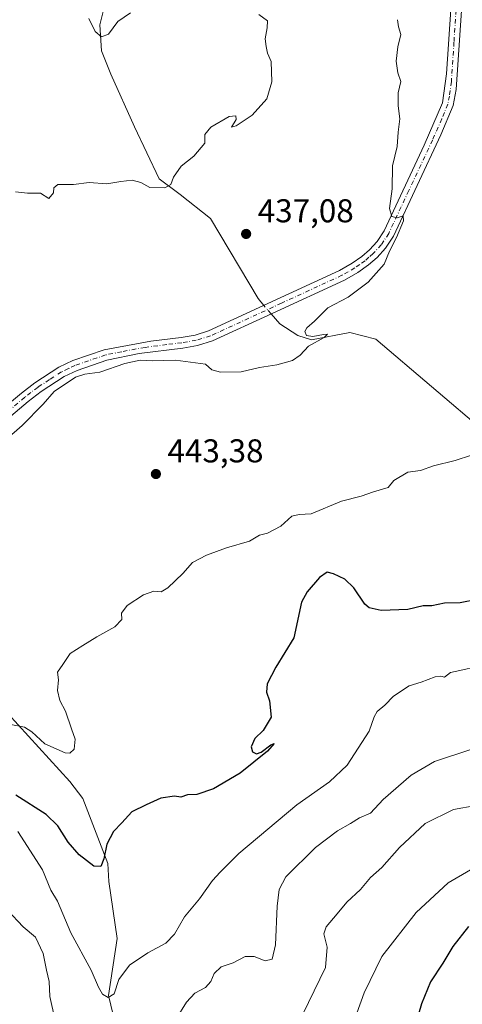
# Model space of a CAD drawing. Units: metres. Extents: x 631896 to 635367, y 4699607 to 4701986.
# Drawn here: x 633080 to 633215, y 4700666 to 4700965 of the extents above; entities that cross this region are included whole.
import ezdxf

# ---------------------------------------------------------------- set-up
doc = ezdxf.new("R2010")
doc.units = ezdxf.units.M
doc.header["$MEASUREMENT"] = 0
doc.linetypes.add('DGN Style 4', pattern=[2.638475, 1.318413, -0.659207, 0.001648, -0.659207])
for name, color, linetype, lineweight in [('Camino Cxs', 7, 'Continuous', 0), ('Camino eje', 30, 'DGN Style 4', 13), ('Comarca CxS', 21, 'Continuous', 0), ('Comunidad Autónoma CxS', 142, 'Continuous', 0), ('Corriente natural lineal', 142, 'Continuous', 13), ('Corriente natural lineal oculto', 9, 'DGN Style 4', 13), ('Cultivos leñosos CxS', 92, 'Continuous', 0), ('Curva de nivel maestra', 30, 'Continuous', 30), ('Curva de nivel normal', 30, 'Continuous', 0), ('Municipio CxS', 4, 'Continuous', 0), ('Provincia CxS', 1, 'Continuous', 0), ('Punto de cota en terreno', 7, 'Continuous', 0), ('Rótulo de punto de cota en terreno', 7, 'Continuous', 0)]:
    doc.layers.add(name, color=color, linetype=linetype, lineweight=lineweight)
doc.styles.add('Style-Arial', font='txt')

# ---------------------------------------------------------------- blocks, each defined once
blk = doc.blocks.new('5PATER')
at = {"layer": 'Cultivos leñosos CxS', "linetype": 'Continuous', "lineweight": 0}
h = blk.add_hatch(color=51, dxfattribs=at)
edge = h.paths.add_edge_path()
edge.add_ellipse((0, 0), major_axis=(-0.11, -0.111), ratio=0.999422, start_angle=0, end_angle=360)

msp = doc.modelspace()

# ---------------------------------------------------------------- linework, layer by layer
at = {"layer": 'Camino Cxs', "color": 7, "linetype": 'Continuous', "lineweight": 0}
for points in [[(633050.3401, 4700827.4801, 439.7697), (633057.8201, 4700832.6701, 441.2985), (633066.3901, 4700839.3501, 441.8028), (633080.9201, 4700851.4701, 442.6376), (633085.0001, 4700854.6001, 443.2489), (633092.2501, 4700859.3101, 442.0636), (633096.5401, 4700861.3801, 441.7721), (633106.0301, 4700864.6201, 442.168), (633120.2001, 4700867.2601, 442.1252), (633129.4001, 4700868.3601, 442.2597), (633133.6201, 4700869.0901, 442.1739), (633137.7301, 4700870.3501, 441.2803), (633177.4901, 4700888.6701, 440.3559), (633181.3001, 4700890.8501, 440.5899), (633184.2601, 4700892.9301, 440.215), (633186.5901, 4700894.9801, 441.5063), (633188.8801, 4700897.4901, 442.7523), (633191.0101, 4700900.7201, 442.9587), (633203.2001, 4700926.7001, 442.7066), (633208.7901, 4700939.6201, 444.4381), (633210.0201, 4700948.4201, 443.7427), (633211.2501, 4700967.9101, 444.4152)], [(633066.3901, 4700839.3501, 441.8028), (633080.9201, 4700851.4701, 442.6376), (633085.0001, 4700854.6001, 443.2489), (633092.2501, 4700859.3101, 442.0636), (633096.5401, 4700861.3801, 441.7721), (633106.0301, 4700864.6201, 442.168), (633120.2001, 4700867.2601, 442.1252), (633129.4001, 4700868.3601, 442.2597), (633133.6201, 4700869.0901, 442.1739), (633137.7301, 4700870.3501, 441.2803), (633177.4901, 4700888.6701, 440.3559), (633181.3001, 4700890.8501, 440.5899), (633184.2601, 4700892.9301, 440.215), (633186.5901, 4700894.9801, 441.5063), (633188.8801, 4700897.4901, 442.7523), (633191.0101, 4700900.7201, 442.9587), (633203.2001, 4700926.7001, 442.7066), (633208.7901, 4700939.6201, 444.4381), (633210.0201, 4700948.4201, 443.7427), (633211.2501, 4700967.9101, 444.4152)], [(633214.4901, 4700967.6001, 446.5475), (633212.9301, 4700943.6401, 443.6815), (633211.9601, 4700938.7301, 443.2996), (633208.2701, 4700929.8701, 443.3505), (633193.8601, 4700899.1201, 443.1496), (633191.4601, 4700895.4801, 442.8315), (633188.8801, 4700892.6501, 441.2575), (633186.2701, 4700890.3701, 440.9941), (633183.0501, 4700888.1001, 440.7309), (633178.9901, 4700885.7701, 441.3847), (633157.0601, 4700875.6601, 441.3955), (633138.8901, 4700867.2901, 440.6687), (633134.3801, 4700865.9101, 442.2787), (633129.8701, 4700865.1301, 442.4489), (633116.6701, 4700863.4301, 441.6375), (633106.8601, 4700861.4601, 442.0864), (633097.7801, 4700858.3601, 441.6109), (633093.8501, 4700856.4701, 441.5775), (633086.8801, 4700851.9301, 442.0137), (633082.9601, 4700848.9201, 441.3802), (633072.3301, 4700839.9601, 440.8366)], [(633214.4901, 4700967.6001, 446.5475), (633212.9301, 4700943.6401, 443.6815), (633211.9601, 4700938.7301, 443.2996), (633208.2701, 4700929.8701, 443.3505), (633193.8601, 4700899.1201, 443.1496), (633191.4601, 4700895.4801, 442.8315), (633188.8801, 4700892.6501, 441.2575), (633186.2701, 4700890.3701, 440.9941), (633183.0501, 4700888.1001, 440.7309), (633178.9901, 4700885.7701, 441.3847), (633157.0601, 4700875.6601, 441.3955), (633138.8901, 4700867.2901, 440.6687), (633134.3801, 4700865.9101, 442.2787), (633129.8701, 4700865.1301, 442.4489), (633116.6701, 4700863.4301, 441.6375), (633106.8601, 4700861.4601, 442.0864), (633097.7801, 4700858.3601, 441.6109), (633093.8501, 4700856.4701, 441.5775), (633086.8801, 4700851.9301, 442.0137), (633082.9601, 4700848.9201, 441.3802), (633072.3301, 4700839.9601, 440.8366)]]:
    msp.add_polyline3d(points, dxfattribs=at)
at = {"layer": 'Camino eje', "color": 30, "linetype": 'DGN Style 4', "lineweight": 13}
msp.add_polyline3d([(633212.8701, 4700967.7551, 444.4777), (633212.2551, 4700958.0101, 444.3812), (633211.4751, 4700946.0301, 443.4272), (633210.8601, 4700941.6301, 443.7295), (633210.3751, 4700939.1751, 443.8863), (633208.5301, 4700934.7451, 443.722), (633205.7351, 4700928.2851, 442.8318), (633198.5301, 4700912.9101, 442.5604), (633192.4351, 4700899.9201, 441.7729), (633190.1701, 4700896.4851, 442.4714), (633187.7351, 4700893.8151, 440.8354), (633186.4301, 4700892.6751, 439.9658), (633185.2651, 4700891.6501, 440.2395), (633183.6551, 4700890.5151, 440.4113), (633182.1751, 4700889.4751, 440.3547), (633180.1451, 4700888.3101, 440.2768), (633178.2401, 4700887.2201, 439.8568), (633170.8501, 4700883.8151, 441.4986), (633159.8851, 4700878.7601, 440.4036), (633138.3101, 4700868.8201, 440.8431), (633134.0001, 4700867.5001, 440.7811), (633129.6351, 4700866.7451, 441.5927), (633125.0351, 4700866.1951, 441.9657), (633118.4351, 4700865.3451, 441.9822), (633111.3501, 4700864.0251, 441.8666), (633106.4451, 4700863.0401, 441.157), (633097.1601, 4700859.8701, 441.4582), (633095.1951, 4700858.9251, 441.5075), (633093.0501, 4700857.8901, 440.7513), (633089.4251, 4700855.5351, 442.1631), (633085.9401, 4700853.2651, 442.1666), (633081.9401, 4700850.1951, 441.6616), (633076.6251, 4700845.7151, 441.1531)], dxfattribs=at)
at = {"layer": 'Comarca CxS', "color": 21, "linetype": 'Continuous', "lineweight": 0}
msp.add_3dface([(635367.33, 4699672.46), (631940.07, 4699606.87), (631896.35, 4701920.15), (635322.47, 4701985.74)], dxfattribs=at)
at = {"layer": 'Comunidad Autónoma CxS', "color": 142, "linetype": 'Continuous', "lineweight": 0}
msp.add_3dface([(635367.33, 4699672.46), (631940.07, 4699606.87), (631896.35, 4701920.15), (635322.47, 4701985.74)], dxfattribs=at)
at = {"layer": 'Corriente natural lineal', "color": 142, "linetype": 'Continuous', "lineweight": 13}
for points in [[(633154.5112, 4700878.0822, 438.5192), (633152.7451, 4700880.1426, 438.4742), (633138.2757, 4700904.4774, 436.0238), (633129.068, 4700911.7121, 435.1493), (633122.7102, 4700916.5352, 434.7135), (633115.2563, 4700932.32, 432.8095), (633108.0216, 4700948.3239, 431.4882), (633105.1716, 4700955.3394, 430.704), (633104.7332, 4700963.2318, 429.4437), (633106.9255, 4700972.2203, 427.1881), (633113.9409, 4700981.6473, 425.6114), (633115.9632, 4700988.2006, 424.9341), (633113.064, 4700997.2128, 423.8534), (633101.4447, 4701011.0244, 421.1109)], [(633322.9601, 4700666.2201, 484.0286), (633320.8301, 4700681.4901, 479.1348), (633320.1401, 4700697.1501, 475.8147), (633315.4701, 4700711.7001, 471.5041), (633311.6701, 4700732.6601, 465.4336), (633304.4701, 4700756.0901, 460.521), (633285.6801, 4700779.1001, 456.0757), (633260.9601, 4700806.9501, 451.2366), (633222.3101, 4700839.0501, 444.7844), (633188.48, 4700867.8656, 441.0168), (633180.5876, 4700869.8387, 440.2828), (633168.9683, 4700867.6464, 439.8525), (633164.8029, 4700868.9618, 439.3413), (633159.3221, 4700872.4695, 438.6302), (633156.7211, 4700875.504, 438.5086)], [(633095.5401, 4700426.9101, 519.5258), (633095.4301, 4700437.7201, 515.1018), (633090.8001, 4700457.9001, 509.6845), (633075.6201, 4700482.6501, 505.9197), (633077.2601, 4700499.6201, 500.7852), (633079.2801, 4700513.8801, 495.5763), (633080.8801, 4700527.7601, 490.272), (633084.6201, 4700540.9901, 485.8788), (633090.5001, 4700554.5701, 479.8722), (633089.8801, 4700565.5801, 475.4905), (633093.1001, 4700586.5501, 469.4808), (633102.2101, 4700605.0501, 465.8145), (633111.0201, 4700635.1601, 460.4783), (633111.8101, 4700650.1101, 457.7701), (633107.3601, 4700668.5501, 455.1112), (633109.9401, 4700685.8401, 453.0771), (633107.3901, 4700703.1301, 450.5443), (633107.1101, 4700708.6601, 450.0934), (633099.5101, 4700728.3701, 446.9498), (633095.6001, 4700733.5401, 446.3701), (633060.9401, 4700771.3701, 441.5687), (633044.4156, 4700789.2091, 440.34), (633040.8401, 4700793.6901, 439.982), (633037.2901, 4700798.0501, 439.5857)]]:
    msp.add_polyline3d(points, dxfattribs=at)
at = {"layer": 'Corriente natural lineal oculto', "color": 9, "linetype": 'DGN Style 4', "lineweight": 13, "extrusion": (0.002032, -0.00237, 0.999995), "elevation": -9416.6556, "flags": 128}
msp.add_lwpolyline([(633154.5237, 4700866.3888), (633152.3138, 4700868.967)], dxfattribs=at)
at = {"layer": 'Curva de nivel maestra', "color": 30, "linetype": 'Continuous', "lineweight": 30, "flags": 128}
for points, elevation in [([(633219.33, 4700788.8301), (633214.14, 4700787.8001), (633209.34, 4700787.6401), (633205.53, 4700786.8901), (633202.87, 4700786.8601), (633198.2, 4700785.8001), (633190.17, 4700785.4101), (633186.48, 4700786.2901), (633185.14, 4700787.3601), (633181.8, 4700792.2901), (633179.08, 4700794.9301), (633175.65, 4700796.5901), (633173.76, 4700797.0401), (633171.45, 4700795.4401), (633167.64, 4700791.1101), (633165.99, 4700788.0201), (633163.62, 4700777.1601), (633158.17, 4700768.2601), (633155.56, 4700763.2001), (633155.34, 4700760.7001), (633156.24, 4700758.0201), (633156.71, 4700753.0201), (633154.28, 4700749.0201), (633151.81, 4700746.5501), (633150.68, 4700744.1001), (633151.09, 4700742.5801), (633152.23, 4700741.9101), (633153.72, 4700742.4001), (633156.64, 4700744.6901), (633157.62, 4700745.0801), (633155.64, 4700742.7601), (633147.37, 4700736.0301), (633139.2, 4700731.2701), (633134.14, 4700729.5901), (633131.28, 4700729.4401), (633129.32, 4700728.7701), (633127.33, 4700729.1001), (633123.26, 4700728.4301), (633118.78, 4700726.4601), (633114.43, 4700724.3001), (633111.37, 4700721.0201), (633108.84, 4700718.3601), (633106.81, 4700714.4901), (633105.95, 4700710.0201), (633105.05, 4700707.7501), (633102.87, 4700707.8301), (633098.44, 4700711.2601), (633095.08, 4700715.1501), (633091.99, 4700720.0801), (633088.42, 4700723.4801), (633079.24, 4700729.3901)], 450), ([(633216.69, 4700689.5301), (633211.89, 4700683.4401), (633208.86, 4700678.3801), (633205.07, 4700672.6901), (633202.36, 4700666.0201), (633199.83, 4700657.3601)], 475)]:
    msp.add_lwpolyline(points, dxfattribs=dict(at, elevation=elevation))
at = {"layer": 'Curva de nivel normal', "color": 30, "linetype": 'Continuous', "lineweight": 0, "flags": 128}
for points, elevation in [([(633152.95, 4700966.3501), (633155.62, 4700964.4701), (633155.54, 4700962.3601), (633154.91, 4700959.0201), (633155.24, 4700956.6901), (633155.63, 4700954.6601), (633156.69, 4700952.1501), (633156.92, 4700945.9401), (633155.39, 4700940.8401), (633151, 4700935.8601), (633146.09, 4700932.6001), (633144.68, 4700932.1501), (633146.07, 4700934.5201), (633146.05, 4700935.6001), (633144.03, 4700935.3801), (633138.37, 4700932.1701), (633136.59, 4700929.9301), (633136.59, 4700927.3101), (633133.2, 4700923.4101), (633129.44, 4700920.3401), (633127.05, 4700917.0101), (633126.3, 4700914.8301), (633124.41, 4700913.7301), (633119.87, 4700913.9001), (633117.12, 4700915.3601), (633114.54, 4700916.0501), (633111.12, 4700915.7201), (633106.87, 4700915.0301), (633101.49, 4700915.4001), (633096.69, 4700914.7801), (633092, 4700914.7701), (633090.72, 4700913.7201), (633090.6, 4700912.2201), (633089.2, 4700910.5801), (633086.73, 4700912.1401), (633082.75, 4700912.1701), (633079.06, 4700912.5501)], 435), ([(633101.32, 4700965.1401), (633103.26, 4700961.1901), (633105.2, 4700959.5801), (633107.35, 4700960.3801), (633110.13, 4700964.2501), (633114.02, 4700966.9101)], 430), ([(633195.14, 4700964.8201), (633195.38, 4700962.6401), (633196.09, 4700960.3601), (633195.2, 4700956.5701), (633194.68, 4700952.2001), (633195.24, 4700948.7301), (633196.16, 4700946.0101), (633195.34, 4700942.6001), (633195.29, 4700938.6601), (633195.77, 4700934.6801), (633195.31, 4700930.6901), (633194.96, 4700926.3601), (633193.62, 4700920.4601), (633193.43, 4700913.4201), (633192.69, 4700907.4801), (633193.42, 4700905.0701), (633195.02, 4700904.6801), (633196.85, 4700905.3101), (633196.93, 4700903.7801), (633194.81, 4700898.7201), (633192.64, 4700894.5101), (633191.08, 4700890.6001), (633186.22, 4700885.1101), (633180.14, 4700880.6001), (633173.94, 4700877.3201), (633169.87, 4700873.2601), (633167.54, 4700871.2601), (633166.92, 4700870.1501), (633167.47, 4700868.9601), (633169.34, 4700868.6201), (633172.61, 4700869.2801), (633173.86, 4700869.3401), (633172.84, 4700868.3301), (633168.04, 4700865.7201), (633165.5, 4700862.9901), (633163.26, 4700861.3801), (633158.42, 4700860.0401), (633153.21, 4700859.2101), (633147.67, 4700857.9501), (633141.33, 4700857.8201), (633138.73, 4700858.5501), (633136.79, 4700860.2501), (633127.69, 4700861.4901), (633120.58, 4700861.2301), (633116.91, 4700861.4101), (633112.29, 4700860.4001), (633104.66, 4700857.8501), (633100.15, 4700857.2101), (633097.36, 4700856.2501), (633090.82, 4700851.9401), (633087.52, 4700848.1101), (633081.08, 4700841.6301), (633076.32, 4700837.4501)], 440), ([(633077.72, 4700750.8401), (633081.85, 4700750.0101), (633084.1, 4700748.5901), (633088.05, 4700744.9801), (633094.22, 4700742.2101), (633095.57, 4700742.1701), (633096.92, 4700743.3501), (633097.24, 4700746.4101), (633096.12, 4700749.5201), (633094.24, 4700754.8801), (633092.6, 4700758.0901), (633091.88, 4700761.1401), (633092.19, 4700764.4201), (633091.84, 4700766.6901), (633093.51, 4700769.0401), (633095.7, 4700772.4401), (633099.54, 4700774.8201), (633103.77, 4700777.4601), (633109.24, 4700780.4601), (633111.36, 4700782.6901), (633111.31, 4700784.6901), (633113.04, 4700787.0201), (633117.96, 4700790.1801), (633121.12, 4700791.3501), (633123.29, 4700791.1101), (633125.39, 4700792.3101), (633129.9, 4700796.6901), (633132.81, 4700800.0601), (633137.12, 4700802.2401), (633143.21, 4700804.5001), (633150.12, 4700806.4801), (633153.2, 4700808.3401), (633155.65, 4700808.9101), (633159.65, 4700811.0101), (633162.98, 4700814.1001), (633165.2, 4700814.5501), (633168.87, 4700814.8401), (633178.09, 4700818.6101), (633184.1, 4700820.2001), (633187.79, 4700821.5201), (633192.3, 4700822.8401), (633193.98, 4700824.9101), (633198.2, 4700827.4001), (633202.05, 4700828.0001), (633206.02, 4700829.3501), (633212.58, 4700830.9801), (633217.59, 4700832.5701)], 445), ([(633219.4, 4700768.4601), (633213.98, 4700767.2401), (633211.24, 4700766.6101), (633209.37, 4700765.2401), (633208.22, 4700765.5401), (633206.49, 4700765.3101), (633202.33, 4700763.7301), (633198.65, 4700762.5401), (633193.9, 4700759.4001), (633191.22, 4700756.7601), (633188.93, 4700754.8101), (633188.06, 4700753.1801), (633186.5, 4700748.8101), (633179.78, 4700738.5201), (633174.48, 4700733.4101), (633164.53, 4700726.4301), (633146.87, 4700711.6801), (633141.2, 4700706.0401), (633138.87, 4700703.4401), (633135, 4700697.9601), (633130.42, 4700692.4801), (633127.4, 4700687.1701), (633124.78, 4700684.4801), (633119.26, 4700681.5601), (633113.68, 4700677.7501), (633110.46, 4700673.4001), (633109.02, 4700669.0701), (633107.24, 4700667.9501), (633105.53, 4700668.9901), (633104.32, 4700671.0601), (633102.07, 4700676.2601), (633095.9, 4700687.6401), (633091.82, 4700697.2101), (633089.86, 4700700.5201), (633087.28, 4700706.7701), (633079.85, 4700718.3101)], 455), ([(633217.07, 4700743.1501), (633206.38, 4700739.6401), (633199.25, 4700735.5101), (633190.71, 4700728.0301), (633186.87, 4700723.9601), (633183.52, 4700722.5301), (633180.81, 4700720.7501), (633176.84, 4700718.5401), (633170.15, 4700713.4601), (633161.22, 4700704.6001), (633159.2, 4700700.7401), (633158.54, 4700695.7001), (633158.05, 4700683.9901), (633157.03, 4700679.6301), (633154.87, 4700679.0801), (633151.55, 4700680.4001), (633148.87, 4700680.4401), (633145.2, 4700678.4901), (633141.53, 4700677.2701), (633139.42, 4700675.2401), (633138.4, 4700672.8501), (633136.75, 4700671.0401), (633133.53, 4700669.3001), (633131.07, 4700666.5901), (633127.9, 4700661.4701)], 460), ([(633218.9, 4700726.2101), (633212.14, 4700725.0601), (633203.53, 4700720.7601), (633195.68, 4700713.4901), (633190.37, 4700707.4401), (633186.91, 4700704.3601), (633183.89, 4700700.7001), (633179.72, 4700696.9001), (633176.79, 4700693.3201), (633173.42, 4700689.3801), (633172.74, 4700687.3101), (633173.75, 4700683.2401), (633173.2, 4700677.0601), (633164.64, 4700659.3401)], 465), ([(633178.32, 4700650.8301), (633185.02, 4700669.3901), (633190.33, 4700680.4101), (633200.78, 4700693.7501), (633210.53, 4700702.8201), (633217.26, 4700706.7001)], 470), ([(633091.01, 4700661.5001), (633089.49, 4700668.3101), (633089.28, 4700672.7701), (633088.48, 4700676.3001), (633087.53, 4700681.3601), (633085.2, 4700686.2301), (633081.46, 4700689.3801), (633076.64, 4700694.5201)], 460)]:
    msp.add_lwpolyline(points, dxfattribs=dict(at, elevation=elevation))
at = {"layer": 'Municipio CxS', "color": 4, "linetype": 'Continuous', "lineweight": 0}
msp.add_3dface([(635367.33, 4699672.46), (631940.07, 4699606.87), (631896.35, 4701920.15), (635322.47, 4701985.74)], dxfattribs=at)
at = {"layer": 'Provincia CxS', "color": 1, "linetype": 'Continuous', "lineweight": 0}
msp.add_3dface([(635367.33, 4699672.46), (631940.07, 4699606.87), (631896.35, 4701920.15), (635322.47, 4701985.74)], dxfattribs=at)

# ---------------------------------------------------------------- block references
at = {"layer": 'Punto de cota en terreno', "color": 7, "linetype": 'Continuous', "lineweight": 0, "xscale": 10, "yscale": 10, "zscale": 10}
for p in [(633149.13, 4700899.77, 437.08), (633121.73, 4700826.89, 443.38)]:
    msp.add_blockref('5PATER', p, dxfattribs=at)

# ---------------------------------------------------------------- texts
at = {"layer": 'Rótulo de punto de cota en terreno', "color": 7, "linetype": 'Continuous', "lineweight": 0, "style": 'Style-Arial'}
for s, p in [('437,08', (633152.6578, 4700903.2978)), ('443,38', (633125.2578, 4700830.4178))]:
    msp.add_text(s, height=7, dxfattribs=at).set_placement(p)

doc.saveas('drawing.dxf')
